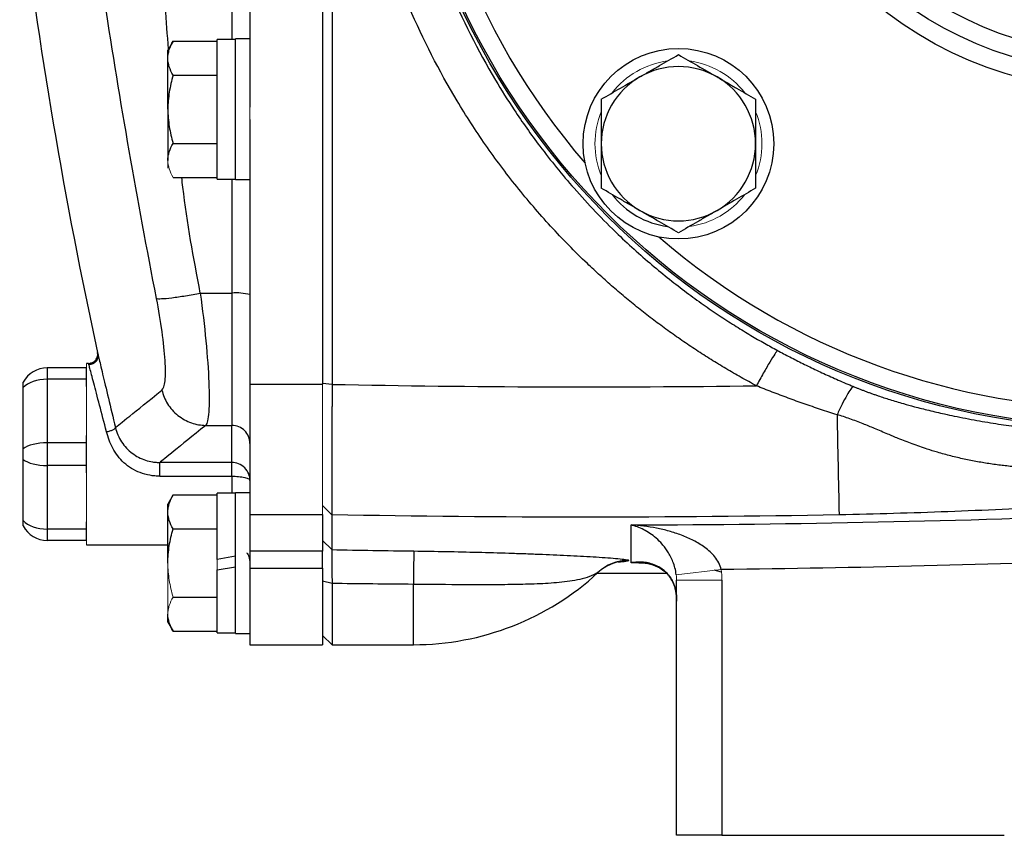
# Model space of a CAD drawing. Units: inches. Extents: x -55.1 to 43.2, y -22.8 to 33.1.
# Drawn here: x -54.8 to -50.5, y 0.5 to 4 of the extents above; entities that cross this region are included whole.
import ezdxf

# ---------------------------------------------------------------- set-up
doc = ezdxf.new("R2010")
doc.units = ezdxf.units.IN
doc.header["$MEASUREMENT"] = 0

msp = doc.modelspace()

# ---------------------------------------------------------------- linework, layer by layer
at = {"color": 7, "linetype": 'Continuous', "lineweight": 25}
for p, q in [((-53.5002, 8.3923), (-53.5002, 2.4639)), ((-53.4593, 8.393), (-53.4593, 2.4632)), ((-53.8152, 7.1905), (-53.8152, 3.6656)), ((-54.1486, 3.9519), (-54.1715, 3.9123)), ((-54.1486, 3.9519), (-53.9569, 3.9519)), ((-53.8782, 3.9596), (-53.9569, 3.9596)), ((-53.9569, 3.3533), (-53.9569, 3.9596)), ((-53.8152, 3.9615), (-53.8782, 3.9615)), ((-53.8782, 3.3513), (-53.8782, 3.9615)), ((-54.1715, 3.878), (-54.1715, 3.9123)), ((-54.1715, 3.6564), (-54.1715, 3.878)), ((-54.1486, 3.8042), (-53.9569, 3.8042)), ((-54.1715, 3.6564), (-54.1715, 3.4348)), ((-53.8152, 3.6127), (-53.8152, 2.4639)), ((-54.1486, 3.5087), (-53.9569, 3.5087)), ((-54.1486, 3.3609), (-53.9569, 3.3609)), ((-53.9569, 3.3533), (-53.8782, 3.3533)), ((-53.8782, 3.3513), (-53.8152, 3.3513)), ((-54.0306, 2.8591), (-53.8939, 2.8591)), ((-53.8939, 2.8591), (-53.8939, 2.2852)), ((-54.6953, 2.5344), (-54.6953, 2.4852)), ((-54.5238, 2.5344), (-54.6953, 2.5344)), ((-54.5152, 2.5541), (-54.5238, 2.5541)), ((-54.5238, 2.4852), (-54.5238, 2.5344)), ((-54.5119, 2.5503), (-54.5137, 2.5484)), ((-54.6953, 2.4852), (-54.6953, 2.2096)), ((-54.5238, 2.4852), (-54.6953, 2.4852)), ((-54.5238, 2.4538), (-54.5238, 2.4852)), ((-54.7994, 2.1836), (-54.7994, 2.4488)), ((-53.8152, 2.4639), (-53.5002, 2.4639)), ((-53.8152, 2.4639), (-53.8152, 1.8982)), ((-53.4593, 2.4632), (-53.5002, 2.4669)), ((-54.0073, 2.2852), (-53.8939, 2.2852)), ((-54.5238, 2.2096), (-54.5238, 2.2409)), ((-54.6953, 2.2096), (-54.6953, 2.1111)), ((-54.5238, 2.2096), (-54.6953, 2.2096)), ((-54.5238, 2.1111), (-54.5238, 2.2096)), ((-54.7994, 1.8719), (-54.7994, 2.1371)), ((-54.5238, 2.1111), (-54.6953, 2.1111)), ((-54.6953, 2.1111), (-54.6953, 1.8356)), ((-54.5238, 2.0798), (-54.5238, 2.1111)), ((-53.8939, 2.1244), (-54.2067, 2.1244)), ((-54.2067, 2.0647), (-53.8939, 2.0647)), ((-54.1486, 1.9834), (-54.1715, 1.9438)), ((-54.1486, 1.9834), (-53.9569, 1.9834)), ((-53.8782, 1.9911), (-53.9569, 1.9911)), ((-53.9569, 1.7037), (-53.9569, 1.9911)), ((-53.8152, 1.993), (-53.8782, 1.993)), ((-53.8782, 1.6879), (-53.8782, 1.993)), ((-54.1715, 1.9095), (-54.1715, 1.9438)), ((-53.4601, 1.8974), (-53.5002, 1.9373)), ((-54.1715, 1.6879), (-54.1715, 1.9095)), ((-53.8152, 1.8982), (-53.8152, 1.7397)), ((-53.8152, 1.8982), (-53.5002, 1.8982)), ((-53.5002, 1.8982), (-53.5002, 1.7397)), ((-54.5238, 1.8356), (-54.5238, 1.8669)), ((-54.5238, 1.8356), (-54.6953, 1.8356)), ((-54.6953, 1.8356), (-54.6953, 1.7863)), ((-54.5238, 1.7863), (-54.5238, 1.8356)), ((-54.1486, 1.8357), (-53.9569, 1.8357)), ((-54.5238, 1.7863), (-54.6953, 1.7863)), ((-54.5238, 1.7667), (-54.1715, 1.7667)), ((-53.4601, 1.7461), (-53.5002, 1.7861)), ((-53.8782, 1.7175), (-53.9569, 1.7037)), ((-53.8152, 1.7397), (-53.8152, 1.6661)), ((-53.5002, 1.7397), (-53.8152, 1.7397)), ((-53.5002, 1.6661), (-53.5002, 1.7397)), ((-53.9569, 1.6583), (-53.8782, 1.6722)), ((-53.8782, 1.3828), (-53.8782, 1.6879)), ((-53.8152, 1.6661), (-53.8152, 1.3336)), ((-53.8152, 1.6661), (-53.5002, 1.6661)), ((-53.5002, 1.6661), (-53.5002, 1.3336)), ((-53.9569, 1.3848), (-53.9569, 1.6583)), ((-52.007, 1.6421), (-52.3082, 1.6433)), ((-53.4593, 1.5991), (-53.5002, 1.6092)), ((-53.4593, 1.5991), (-53.4593, 1.3336)), ((-51.9648, 0.5068), (-51.9648, 1.6138)), ((-51.7679, 1.6138), (-51.7679, 0.5068)), ((-54.1486, 1.5402), (-53.9569, 1.5402)), ((-54.1715, 1.432), (-54.1715, 1.4663)), ((-54.1715, 1.432), (-54.1486, 1.3924)), ((-54.1486, 1.3924), (-53.9569, 1.3924)), ((-53.9569, 1.3848), (-53.8782, 1.3848)), ((-53.8782, 1.3828), (-53.8152, 1.3828)), ((-53.5002, 1.3737), (-53.4593, 1.3336)), ((-53.8152, 1.3336), (-53.5002, 1.3336)), ((-53.4593, 1.3336), (-53.1065, 1.3336)), ((-51.7679, 0.5068), (-51.9648, 0.5068)), ((-51.7679, 0.5068), (-50.5428, 0.5068))]:
    msp.add_line(p, q, dxfattribs=at)
at = {"color": 8, "linetype": 'Continuous', "lineweight": 25}
for p, q in [((-53.8939, 6.8966), (-53.8939, 3.9596)), ((-53.8939, 3.3533), (-53.8939, 2.8591)), ((-53.8939, 2.0647), (-53.8939, 1.9911)), ((-52.1261, 1.6894), (-52.1622, 1.6891)), ((-51.77, 1.6488), (-51.801, 1.6566)), ((-53.1065, 1.3336), (-53.1065, 1.5955))]:
    msp.add_line(p, q, dxfattribs=at)
at = {"color": 144, "linetype": 'Continuous', "lineweight": 18}
for p, q in [((-53.8152, 3.6127), (-53.8152, 3.6656)), ((-54.1715, 3.4005), (-54.1715, 3.4348)), ((-54.5238, 2.5541), (-54.5238, 2.5344)), ((-54.5238, 2.4538), (-54.5238, 2.2409)), ((-53.5002, 2.4639), (-53.5002, 1.8982)), ((-54.5238, 2.0798), (-54.5238, 1.8669)), ((-53.5002, 1.912), (-53.5002, 1.9373)), ((-54.5238, 1.7863), (-54.5238, 1.7667)), ((-54.1715, 1.4663), (-54.1715, 1.6879)), ((-53.9569, 1.6583), (-53.9569, 1.7037)), ((-51.9661, 1.6372), (-51.7706, 1.6601)), ((-51.9648, 1.6138), (-51.7679, 1.6138))]:
    msp.add_line(p, q, dxfattribs=at)
at = {"color": 7, "linetype": 'Continuous', "lineweight": 25, "flags": 128}
msp.add_lwpolyline([(-52.2791, 1.6671), (-52.292, 1.6581), (-52.3059, 1.6463)], dxfattribs=at)
at = {"color": 7, "linetype": 'Continuous', "lineweight": 25}
for centre, radius in [((-50.0356, 5.4281), 3.157), ((-50.0356, 5.4281), 3.1496), ((-50.0356, 5.4281), 1.6929), ((-50.0356, 5.4281), 1.6142), ((-50.0356, 5.4281), 1.5354), ((-51.9565, 3.5072), 0.4134)]:
    msp.add_circle(centre, radius, dxfattribs=at)
at = {"color": 8, "linetype": 'Continuous', "lineweight": 25}
for centre, radius, start, end in [((-50.0356, 5.4281), 3.0709, 139.2249, 220.7751), ((-50.0356, 5.4281), 3.0709, 229.2249, 310.7751), ((-52.1738, 1.5035), 0.1946, 89.8075, 122.7744)]:
    msp.add_arc(centre, radius, start, end, dxfattribs=at)
at = {"color": 7, "linetype": 'Continuous', "lineweight": 25}
for centre, radius, start, end in [((-33.3181, 7.2051), 21.6535, 186.91227, 192.27402), ((-51.9565, 3.5072), 0.3346, 60, 120), ((-51.9565, 3.5072), 0.3346, 120, 180), ((-51.9565, 3.5072), 0.3346, 0, 60), ((-51.9565, 3.5072), 0.3346, 180, 240), ((-51.9565, 3.5072), 0.3346, 300, 0), ((-51.9565, 3.5072), 0.3622, 217.505, 262.495), ((-51.9565, 3.5072), 0.3346, 240, 300), ((-53.8744, 2.6188), 0.241, 75.7843, 94.6515), ((-54.6953, 2.4163), 0.1181, 90, 151.8117), ((24.9322, 3.6991), 76.2129, 181.028135, 181.354926), ((-54.6953, 1.9045), 0.1181, 208.1883, 270), ((-41.7301, 1.4708), 11.3771, 178.6423, 179.37195), ((-52.1712, 1.5033), 0.1968, 90.5633, 133.2127), ((-53.1065, 2.5147), 1.1811, 270, 312.6886)]:
    msp.add_arc(centre, radius, start, end, dxfattribs=at)
at = {"color": 144, "linetype": 'Continuous', "lineweight": 18}
for start, end in [(97.505, 142.495), (37.505, 82.495), (157.505, 202.495), (337.505, 22.495), (277.505, 322.495)]:
    msp.add_arc((-51.9565, 3.5072), 0.3622, start, end, dxfattribs=at)
at = {"color": 7, "linetype": 'Continuous', "lineweight": 25}
for centre, ratio, start_param, end_param in [((-54.6953, 2.4163), 0.583333, 1.570796, 2.649614), ((-54.6953, 2.1604), 0.416667, 1.570796, 2.649614), ((-54.6953, 2.1604), 0.416667, 3.633571, 4.712389), ((-54.6953, 1.9045), 0.583333, 3.633571, 4.712389)]:
    msp.add_ellipse(centre, major_axis=(0.1181, 0), ratio=ratio, start_param=start_param, end_param=end_param, dxfattribs=at)
for points, knots in [([(-51.6182, 2.457), (-51.6294, 2.463), (-51.6517, 2.475), (-51.6848, 2.4935), (-51.7178, 2.5123), (-51.7504, 2.5314), (-51.7828, 2.5509), (-51.815, 2.5708), (-51.847, 2.591), (-51.8786, 2.6115), (-51.9101, 2.6324), (-51.9412, 2.6536), (-51.9722, 2.6752), (-52.0029, 2.6971), (-52.0333, 2.7194), (-52.0635, 2.742), (-52.0934, 2.765), (-52.1231, 2.7883), (-52.1525, 2.8119), (-52.1817, 2.8359), (-52.2107, 2.8603), (-52.2394, 2.885), (-52.2678, 2.91), (-52.296, 2.9354), (-52.324, 2.9612), (-52.3975, 3.0305), (-52.5125, 3.1475), (-52.6601, 3.3196), (-52.7957, 3.5014), (-52.96, 3.7559), (-53.1334, 4.0942), (-53.2842, 4.5248), (-53.3765, 4.972), (-53.3968, 5.2763), (-53.3968, 5.5802), (-53.3765, 5.8845), (-53.2841, 6.3315), (-53.1334, 6.7621), (-52.9601, 7.1002), (-52.7958, 7.3545), (-52.6603, 7.5363), (-52.5127, 7.7084), (-52.3903, 7.8331), (-52.3007, 7.9166), (-52.2485, 7.9634), (-52.1955, 8.009), (-52.1416, 8.0533), (-52.0868, 8.0965), (-52.0312, 8.1385), (-51.9748, 8.1793), (-51.9175, 8.219), (-51.8593, 8.2574), (-51.8004, 8.2947), (-51.7405, 8.3308), (-51.6798, 8.3657), (-51.6388, 8.388), (-51.6182, 8.3992)], [0, 0, 0, 0, 0.005228, 0.0104492, 0.0156641, 0.0208734, 0.0260778, 0.031278, 0.0364745, 0.0416681, 0.0468594, 0.0520492, 0.0572379, 0.0624263, 0.0676152, 0.072805, 0.0779966, 0.0831905, 0.0883874, 0.093588, 0.098793, 0.1040029, 0.1092185, 0.1144404, 0.1196692, 0.1249057, 0.1561779, 0.1873131, 0.218453, 0.2497394, 0.3122645, 0.3747789, 0.4373939, 0.5000001, 0.5000483, 0.5626507, 0.625267, 0.6877461, 0.7502423, 0.7815183, 0.8126496, 0.8437779, 0.8750447, 0.8847094, 0.8943502, 0.9039711, 0.9135762, 0.9231697, 0.9327557, 0.9423385, 0.9519221, 0.9615109, 0.9711089, 0.9807203, 0.9903493, 1, 1, 1, 1]), ([(-51.5271, 8.2457), (-51.5374, 8.2401), (-51.5583, 8.2288), (-51.59, 8.211), (-51.6229, 8.1921), (-51.6568, 8.172), (-51.6917, 8.1507), (-51.7276, 8.1281), (-51.7645, 8.1043), (-51.8022, 8.0791), (-51.8409, 8.0525), (-51.8803, 8.0244), (-51.9205, 7.9949), (-51.9615, 7.9638), (-52.0031, 7.9311), (-52.0453, 7.8968), (-52.088, 7.8607), (-52.1312, 7.823), (-52.1749, 7.7834), (-52.2709, 7.693), (-52.4028, 7.555), (-52.5512, 7.3723), (-52.663, 7.2139), (-52.7785, 7.0301), (-52.8953, 6.8108), (-53.0064, 6.5457), (-53.1076, 6.2301), (-53.1831, 5.8588), (-53.2023, 5.5705), (-53.2023, 5.286), (-53.1832, 4.9976), (-53.0983, 4.58), (-52.9568, 4.1698), (-52.8042, 3.867), (-52.6629, 3.642), (-52.551, 3.4836), (-52.4026, 3.301), (-52.2598, 3.1515), (-52.1408, 3.0411), (-52.0632, 2.9738), (-51.9873, 2.9121), (-51.9134, 2.8556), (-51.8418, 2.804), (-51.7729, 2.7572), (-51.707, 2.7147), (-51.6441, 2.6764), (-51.5846, 2.6419), (-51.5458, 2.6207), (-51.5271, 2.6105)], [0, 0, 0, 0, 0.005073, 0.010364, 0.015875, 0.021603, 0.02755, 0.033716, 0.0401, 0.046702, 0.053522, 0.06056, 0.067817, 0.075291, 0.082983, 0.090892, 0.09902, 0.107364, 0.115926, 0.124706, 0.164917, 0.199105, 0.227278, 0.249446, 0.293749, 0.335455, 0.374573, 0.438049, 0.49998, 0.500028, 0.561965, 0.625453, 0.685108, 0.750602, 0.772761, 0.800935, 0.835131, 0.875361, 0.890995, 0.905927, 0.920155, 0.933679, 0.946497, 0.958611, 0.970018, 0.980719, 0.990713, 1, 1, 1, 1]), ([(-54.2207, 2.8358), (-54.3037, 3.2621), (-54.3788, 3.6903), (-54.5094, 4.5467), (-54.5649, 4.9748), (-54.6526, 5.8296), (-54.6848, 6.2563), (-54.7223, 7.1099), (-54.7278, 7.5369), (-54.7179, 7.9665)], [0, 0, 0, 0, 0.25, 0.25, 0.5, 0.5, 0.75, 0.75, 1, 1, 1, 1]), ([(-54.1715, 3.878), (-54.1715, 3.8843), (-54.1709, 3.8906), (-54.1688, 3.9031), (-54.1673, 3.9093), (-54.1613, 3.9277), (-54.1556, 3.9399), (-54.1486, 3.9519)], [0, 0, 0, 0, 0.25, 0.25, 0.5, 0.5, 1, 1, 1, 1]), ([(-52.1238, 3.797), (-52.1096, 3.8052), (-52.0954, 3.8134), (-52.0672, 3.8297), (-52.0531, 3.8378), (-52.0114, 3.862), (-51.9838, 3.8778), (-51.9565, 3.8936)], [0, 0, 0, 0, 0.25, 0.25, 0.5, 0.5, 1, 1, 1, 1]), ([(-51.9565, 3.8936), (-51.9291, 3.8778), (-51.9016, 3.8619), (-51.8459, 3.8297), (-51.8177, 3.8135), (-51.7892, 3.797)], [0, 0, 0, 0, 0.5, 0.5, 1, 1, 1, 1]), ([(-54.1486, 3.8042), (-54.1556, 3.8163), (-54.1613, 3.8284), (-54.1693, 3.853), (-54.1715, 3.8655), (-54.1715, 3.878)], [0, 0, 0, 0, 0.5, 0.5, 1, 1, 1, 1]), ([(-54.1486, 3.8042), (-54.1556, 3.7801), (-54.1614, 3.7555), (-54.1693, 3.7062), (-54.1715, 3.6814), (-54.1715, 3.6564)], [0, 0, 0, 0, 0.5, 0.5, 1, 1, 1, 1]), ([(-52.2912, 3.7004), (-52.2638, 3.7162), (-52.2362, 3.7321), (-52.1805, 3.7643), (-52.1523, 3.7805), (-52.1238, 3.797)], [0, 0, 0, 0, 0.5, 0.5, 1, 1, 1, 1]), ([(-51.7892, 3.797), (-51.775, 3.7888), (-51.7607, 3.7806), (-51.7325, 3.7643), (-51.7185, 3.7562), (-51.6767, 3.7321), (-51.6492, 3.7162), (-51.6219, 3.7004)], [0, 0, 0, 0, 0.25, 0.25, 0.5, 0.5, 1, 1, 1, 1]), ([(-52.2912, 3.7004), (-52.2912, 3.669), (-52.2912, 3.6368), (-52.2912, 3.5723), (-52.2912, 3.5398), (-52.2912, 3.5072)], [0, 0, 0, 0, 0.5, 0.5, 1, 1, 1, 1]), ([(-51.6219, 3.7004), (-51.6219, 3.669), (-51.6219, 3.6368), (-51.6219, 3.5723), (-51.6219, 3.5398), (-51.6219, 3.5072)], [0, 0, 0, 0, 0.5, 0.5, 1, 1, 1, 1]), ([(-54.1715, 3.6564), (-54.1715, 3.6314), (-54.1693, 3.6061), (-54.1612, 3.5568), (-54.1555, 3.5326), (-54.1486, 3.5087)], [0, 0, 0, 0, 0.5, 0.5, 1, 1, 1, 1]), ([(-54.1715, 3.4348), (-54.1715, 3.4411), (-54.1709, 3.4474), (-54.1688, 3.4598), (-54.1673, 3.466), (-54.1613, 3.4845), (-54.1556, 3.4966), (-54.1486, 3.5087)], [0, 0, 0, 0, 0.25, 0.25, 0.5, 0.5, 1, 1, 1, 1]), ([(-52.2912, 3.5072), (-52.2912, 3.4745), (-52.2912, 3.4414), (-52.2912, 3.3769), (-52.2912, 3.3452), (-52.2912, 3.314)], [0, 0, 0, 0, 0.5, 0.5, 1, 1, 1, 1]), ([(-51.6219, 3.5072), (-51.6219, 3.4745), (-51.6219, 3.4414), (-51.6219, 3.3769), (-51.6219, 3.3452), (-51.6219, 3.314)], [0, 0, 0, 0, 0.5, 0.5, 1, 1, 1, 1]), ([(-52.1238, 3.2174), (-52.138, 3.2256), (-52.1523, 3.2338), (-52.1805, 3.2501), (-52.1945, 3.2582), (-52.2363, 3.2823), (-52.2639, 3.2982), (-52.2912, 3.314)], [0, 0, 0, 0, 0.25, 0.25, 0.5, 0.5, 1, 1, 1, 1]), ([(-51.6219, 3.314), (-51.6492, 3.2982), (-51.6768, 3.2823), (-51.7325, 3.2501), (-51.7607, 3.2338), (-51.7892, 3.2174)], [0, 0, 0, 0, 0.5, 0.5, 1, 1, 1, 1]), ([(-51.9565, 3.1208), (-51.9839, 3.1366), (-52.0115, 3.1525), (-52.0672, 3.1847), (-52.0953, 3.2009), (-52.1238, 3.2174)], [0, 0, 0, 0, 0.5, 0.5, 1, 1, 1, 1]), ([(-51.7892, 3.2174), (-51.8034, 3.2092), (-51.8177, 3.2009), (-51.8459, 3.1847), (-51.8599, 3.1766), (-51.9017, 3.1524), (-51.9292, 3.1365), (-51.9565, 3.1208)], [0, 0, 0, 0, 0.25, 0.25, 0.5, 0.5, 1, 1, 1, 1]), ([(-54.2207, 2.8358), (-54.217, 2.8348), (-54.2097, 2.8345), (-54.1873, 2.8354), (-54.1722, 2.8368), (-54.1364, 2.8412), (-54.1157, 2.8442), (-54.0731, 2.8512), (-54.0513, 2.8551), (-54.0307, 2.8591)], [0, 0, 0, 0, 0.25, 0.25, 0.5, 0.5, 0.75, 0.75, 1, 1, 1, 1]), ([(-54.1971, 2.4377), (-54.1906, 2.4428), (-54.186, 2.4566), (-54.1814, 2.5009), (-54.1813, 2.5307), (-54.1879, 2.6404), (-54.2014, 2.7368), (-54.2207, 2.8358)], [0, 0, 0, 0, 0.25, 0.25, 0.5, 0.5, 1, 1, 1, 1]), ([(-54.0307, 2.8591), (-54.0116, 2.7164), (-53.9982, 2.5773), (-53.9916, 2.4194), (-53.9917, 2.3764), (-53.9963, 2.3125), (-54.0009, 2.2926), (-54.0073, 2.2852)], [0, 0, 0, 0, 0.5, 0.5, 0.75, 0.75, 1, 1, 1, 1]), ([(-51.5271, 2.6105), (-51.5294, 2.6082), (-51.5332, 2.6031), (-51.5444, 2.5861), (-51.5517, 2.5743), (-51.5687, 2.5456), (-51.5784, 2.5288), (-51.5983, 2.4934), (-51.6085, 2.4748), (-51.6182, 2.457)], [0, 0, 0, 0, 0.25, 0.25, 0.5, 0.5, 0.75, 0.75, 1, 1, 1, 1]), ([(-51.5271, 2.6105), (-51.5182, 2.6057), (-51.5003, 2.5961), (-51.4729, 2.5818), (-51.4449, 2.5675), (-51.4162, 2.5531), (-51.3869, 2.5387), (-51.3569, 2.5244), (-51.3262, 2.51), (-51.2948, 2.4958), (-51.2628, 2.4816), (-51.2301, 2.4674), (-51.208, 2.4582), (-51.1968, 2.4536)], [0, 0, 0, 0, 0.082496, 0.166652, 0.252476, 0.339976, 0.429159, 0.520034, 0.612605, 0.706881, 0.802868, 0.900572, 1, 1, 1, 1]), ([(-54.5152, 2.5541), (-54.5101, 2.5541), (-54.5044, 2.5551), (-54.4936, 2.56), (-54.4885, 2.5638), (-54.4806, 2.5736), (-54.4779, 2.5795), (-54.4754, 2.5911), (-54.4756, 2.5968), (-54.4767, 2.6018)], [0, 0, 0, 0, 0.25, 0.25, 0.5, 0.5, 0.75, 0.75, 1, 1, 1, 1]), ([(-54.4752, 2.5956), (-54.4748, 2.593), (-54.474, 2.5876), (-54.475, 2.5791), (-54.4779, 2.5706), (-54.4828, 2.5628), (-54.4895, 2.5563), (-54.4973, 2.5518), (-54.505, 2.5491), (-54.51, 2.5488), (-54.5121, 2.5486)], [0, 0, 0, 0, 0.116722, 0.242529, 0.375215, 0.511629, 0.648044, 0.78073, 0.906537, 1, 1, 1, 1]), ([(-54.4767, 2.6018), (-54.4767, 2.6018), (-54.4762, 2.5997), (-54.4743, 2.5915), (-54.4728, 2.5854), (-54.469, 2.5693), (-54.4666, 2.5594), (-54.4611, 2.5362), (-54.4579, 2.5228), (-54.4472, 2.478), (-54.4389, 2.443), (-54.4199, 2.3634), (-54.4097, 2.3209), (-54.399, 2.2758)], [0, 0, 0, 0, 0.125, 0.125, 0.25, 0.25, 0.375, 0.375, 0.5, 0.5, 0.75, 0.75, 1, 1, 1, 1]), ([(-54.4373, 2.2572), (-54.4481, 2.2982), (-54.4583, 2.3369), (-54.4773, 2.4095), (-54.4856, 2.4413), (-54.4963, 2.4821), (-54.4995, 2.4943), (-54.5051, 2.5154), (-54.5074, 2.5244), (-54.5113, 2.5391), (-54.5127, 2.5447), (-54.5147, 2.5522), (-54.5152, 2.5541), (-54.5152, 2.5541)], [0, 0, 0, 0, 0.25, 0.25, 0.5, 0.5, 0.625, 0.625, 0.75, 0.75, 0.875, 0.875, 1, 1, 1, 1]), ([(-54.5039, 2.5557), (-54.5058, 2.555), (-54.5088, 2.5539), (-54.5111, 2.5513), (-54.5119, 2.5503)], [0, 0, 0, 0, 0.626587, 1, 1, 1, 1]), ([(-54.7994, 2.4488), (-54.7994, 2.4524), (-54.7994, 2.4556), (-54.7994, 2.4613), (-54.7994, 2.4639), (-54.7994, 2.4679), (-54.7994, 2.4695), (-54.7994, 2.4715), (-54.7994, 2.4721), (-54.7994, 2.4721)], [0, 0, 0, 0, 0.25, 0.25, 0.5, 0.5, 0.75, 0.75, 1, 1, 1, 1]), ([(-54.1971, 2.4377), (-54.1923, 2.418), (-54.1843, 2.3979), (-54.161, 2.3603), (-54.1458, 2.343), (-54.1103, 2.3145), (-54.0902, 2.3035), (-54.0487, 2.2889), (-54.0274, 2.2855), (-54.0073, 2.2852)], [0, 0, 0, 0, 0.25, 0.25, 0.5, 0.5, 0.75, 0.75, 1, 1, 1, 1]), ([(-53.4593, 2.4632), (-53.4593, 2.4577), (-53.4593, 2.4472), (-53.4594, 2.4318), (-53.4594, 2.4173), (-53.4594, 2.4038), (-53.4594, 2.3912), (-53.4594, 2.3795), (-53.4594, 2.3688), (-53.4595, 2.3439), (-53.4595, 2.3068), (-53.4596, 2.2397), (-53.4597, 2.1632), (-53.4598, 2.0803), (-53.4599, 2.0114), (-53.4599, 1.969), (-53.46, 1.9456), (-53.46, 1.9339), (-53.46, 1.9236), (-53.46, 1.9149), (-53.46, 1.9076), (-53.4601, 1.9016), (-53.4601, 1.8988), (-53.4601, 1.8974)], [0, 0, 0, 0, 0.019282, 0.037521, 0.054719, 0.070875, 0.085989, 0.100062, 0.113092, 0.12508, 0.19071, 0.250128, 0.381018, 0.499998, 0.627881, 0.749871, 0.786268, 0.822444, 0.858398, 0.894131, 0.929642, 0.964932, 1, 1, 1, 1]), ([(-51.2684, 2.3316), (-51.2804, 2.3354), (-51.3043, 2.3429), (-51.34, 2.3545), (-51.3755, 2.3664), (-51.4108, 2.3785), (-51.4459, 2.3909), (-51.4808, 2.4036), (-51.5155, 2.4166), (-51.5499, 2.4298), (-51.5842, 2.4432), (-51.6069, 2.4524), (-51.6182, 2.457)], [0, 0, 0, 0, 0.101545, 0.202736, 0.303575, 0.404069, 0.50422, 0.604033, 0.703513, 0.802665, 0.901492, 1, 1, 1, 1]), ([(-51.1968, 2.4536), (-51.1998, 2.452), (-51.2038, 2.448), (-51.2137, 2.4352), (-51.2195, 2.4263), (-51.2325, 2.4042), (-51.2396, 2.3911), (-51.254, 2.3625), (-51.2613, 2.3471), (-51.2684, 2.3316)], [0, 0, 0, 0, 0.25, 0.25, 0.5, 0.5, 0.75, 0.75, 1, 1, 1, 1]), ([(-51.1968, 2.4536), (-51.1927, 2.4519), (-51.1845, 2.4485), (-51.1719, 2.4435), (-51.159, 2.4385), (-51.1457, 2.4334), (-51.1322, 2.4284), (-51.1184, 2.4234), (-51.1042, 2.4184), (-51.078, 2.4094), (-51.0369, 2.396), (-50.9845, 2.3804), (-50.9281, 2.3649), (-50.8686, 2.3498), (-50.8109, 2.3365), (-50.7575, 2.3252), (-50.7109, 2.3159), (-50.6625, 2.3068), (-50.6152, 2.2985), (-50.5688, 2.291), (-50.5234, 2.2841), (-50.4791, 2.2779), (-50.4358, 2.2722), (-50.3936, 2.2671), (-50.3524, 2.2625), (-50.3253, 2.2597), (-50.312, 2.2583)], [0, 0, 0, 0, 0.014582, 0.029446, 0.044601, 0.060057, 0.075823, 0.091906, 0.108315, 0.125057, 0.182746, 0.250682, 0.30576, 0.376937, 0.455317, 0.502934, 0.55861, 0.612878, 0.665765, 0.717299, 0.767513, 0.816438, 0.86411, 0.910567, 0.955849, 1, 1, 1, 1]), ([(-50.3521, 2.0964), (-50.3612, 2.0967), (-50.3794, 2.0973), (-50.4067, 2.0986), (-50.4342, 2.1003), (-50.4619, 2.1023), (-50.4897, 2.1047), (-50.5177, 2.1074), (-50.5458, 2.1106), (-50.5741, 2.1142), (-50.6025, 2.1182), (-50.631, 2.1226), (-50.6596, 2.1275), (-50.6884, 2.1329), (-50.7172, 2.1389), (-50.7461, 2.1454), (-50.7751, 2.1524), (-50.8041, 2.1601), (-50.8383, 2.1698), (-50.8844, 2.1844), (-50.9411, 2.2043), (-50.998, 2.2264), (-51.0525, 2.249), (-51.1032, 2.2705), (-51.1484, 2.2893), (-51.1842, 2.3032), (-51.2127, 2.3137), (-51.2406, 2.3232), (-51.2592, 2.3289), (-51.2684, 2.3316)], [0, 0, 0, 0, 0.028346, 0.056886, 0.085622, 0.114557, 0.143693, 0.173034, 0.202581, 0.232338, 0.262308, 0.292495, 0.322903, 0.353537, 0.384401, 0.4155, 0.446841, 0.47843, 0.510274, 0.558959, 0.631487, 0.700457, 0.752462, 0.818176, 0.874478, 0.907149, 0.938952, 0.969897, 1, 1, 1, 1]), ([(-54.4373, 2.2572), (-54.4327, 2.2582), (-54.4277, 2.2595), (-54.4181, 2.2627), (-54.4135, 2.2645), (-54.4059, 2.2682), (-54.403, 2.27), (-54.3995, 2.2733), (-54.3988, 2.2747), (-54.399, 2.2758)], [0, 0, 0, 0, 0.25, 0.25, 0.5, 0.5, 0.75, 0.75, 1, 1, 1, 1]), ([(-54.399, 2.2758), (-54.3937, 2.2538), (-54.3846, 2.2328), (-54.3659, 2.2042), (-54.3588, 2.1953), (-54.3434, 2.1788), (-54.3349, 2.1712), (-54.3083, 2.1511), (-54.2888, 2.141), (-54.2584, 2.1309), (-54.248, 2.1284), (-54.2325, 2.126), (-54.2273, 2.1254), (-54.2195, 2.1248), (-54.2155, 2.1245), (-54.2116, 2.1244), (-54.209, 2.1244), (-54.2075, 2.1244), (-54.2067, 2.1244)], [0, 0, 0, 0, 0.25, 0.25, 0.375, 0.375, 0.5, 0.5, 0.75, 0.75, 0.875, 0.875, 0.9375, 0.9375, 0.96875, 0.984375, 0.984375, 1, 1, 1, 1]), ([(-53.8152, 2.2069), (-53.8152, 2.2171), (-53.8172, 2.2274), (-53.8251, 2.2463), (-53.8309, 2.255), (-53.8455, 2.2695), (-53.8543, 2.2753), (-53.8733, 2.2831), (-53.8836, 2.2852), (-53.8939, 2.2852)], [0, 0, 0, 0, 0.25, 0.25, 0.5, 0.5, 0.75, 0.75, 1, 1, 1, 1]), ([(-54.2067, 2.0647), (-54.2079, 2.0647), (-54.2099, 2.0648), (-54.2136, 2.0648), (-54.2191, 2.065), (-54.2245, 2.0654), (-54.2354, 2.0664), (-54.2427, 2.0674), (-54.264, 2.0713), (-54.278, 2.0751), (-54.3178, 2.0902), (-54.3418, 2.1049), (-54.3719, 2.1322), (-54.381, 2.1422), (-54.3971, 2.1633), (-54.4042, 2.1745), (-54.4226, 2.2091), (-54.431, 2.2331), (-54.4373, 2.2572)], [0, 0, 0, 0, 0.015625, 0.015625, 0.03125, 0.0625, 0.0625, 0.125, 0.125, 0.25, 0.25, 0.5, 0.5, 0.625, 0.625, 0.75, 0.75, 1, 1, 1, 1]), ([(-54.7994, 2.1371), (-54.7994, 2.1407), (-54.7994, 2.1444), (-54.7994, 2.1522), (-54.7994, 2.1563), (-54.7994, 2.1644), (-54.7994, 2.1685), (-54.7994, 2.1763), (-54.7994, 2.1801), (-54.7994, 2.1836)], [0, 0, 0, 0, 0.25, 0.25, 0.5, 0.5, 0.75, 0.75, 1, 1, 1, 1]), ([(-54.2067, 2.0647), (-54.2067, 2.0725), (-54.2067, 2.0804), (-54.2067, 2.095), (-54.2067, 2.1018), (-54.2067, 2.1129), (-54.2067, 2.1172), (-54.2067, 2.1229), (-54.2067, 2.1242), (-54.2067, 2.1244)], [0, 0, 0, 0, 0.25, 0.25, 0.5, 0.5, 0.75, 0.75, 1, 1, 1, 1]), ([(-53.8152, 2.0456), (-53.8152, 2.0549), (-53.8169, 2.0649), (-53.8245, 2.0843), (-53.8305, 2.0936), (-53.8459, 2.109), (-53.8552, 2.115), (-53.8746, 2.1227), (-53.8846, 2.1244), (-53.8939, 2.1244)], [0, 0, 0, 0, 0.25, 0.25, 0.5, 0.5, 0.75, 0.75, 1, 1, 1, 1]), ([(-53.8939, 2.0647), (-53.8939, 2.0814), (-53.8939, 2.0967), (-53.8939, 2.118), (-53.8939, 2.1241), (-53.8939, 2.1244)], [0, 0, 0, 0, 0.5, 0.5, 1, 1, 1, 1]), ([(-53.8939, 2.0647), (-53.8846, 2.0647), (-53.8746, 2.0643), (-53.8552, 2.0625), (-53.8459, 2.061), (-53.8305, 2.0573), (-53.8245, 2.055), (-53.8169, 2.0503), (-53.8152, 2.0479), (-53.8152, 2.0456)], [0, 0, 0, 0, 0.25, 0.25, 0.5, 0.5, 0.75, 0.75, 1, 1, 1, 1]), ([(-54.1715, 1.9095), (-54.1715, 1.9158), (-54.1709, 1.9221), (-54.1688, 1.9346), (-54.1673, 1.9408), (-54.1613, 1.9592), (-54.1556, 1.9714), (-54.1486, 1.9834)], [0, 0, 0, 0, 0.25, 0.25, 0.5, 0.5, 1, 1, 1, 1]), ([(-50.3167, 1.9305), (-50.4737, 1.9235), (-50.6303, 1.9166), (-50.9442, 1.9048), (-51.1014, 1.9), (-51.2593, 1.897)], [0, 0, 0, 0, 0.5, 0.5, 1, 1, 1, 1]), ([(-54.1486, 1.8357), (-54.1556, 1.8477), (-54.1613, 1.8599), (-54.1693, 1.8845), (-54.1715, 1.897), (-54.1715, 1.9095)], [0, 0, 0, 0, 0.5, 0.5, 1, 1, 1, 1]), ([(-53.4601, 1.8974), (-53.4601, 1.8675), (-53.4601, 1.8395), (-53.4601, 1.7886), (-53.4601, 1.7658), (-53.4601, 1.7461)], [0, 0, 0, 0, 0.5, 0.5, 1, 1, 1, 1]), ([(-54.7994, 1.8487), (-54.7994, 1.8487), (-54.7994, 1.8492), (-54.7994, 1.8512), (-54.7994, 1.8528), (-54.7994, 1.8568), (-54.7994, 1.8594), (-54.7994, 1.8651), (-54.7994, 1.8684), (-54.7994, 1.8719)], [0, 0, 0, 0, 0.25, 0.25, 0.5, 0.5, 0.75, 0.75, 1, 1, 1, 1]), ([(-51.9661, 1.6372), (-51.9673, 1.6476), (-51.9692, 1.6573), (-51.9741, 1.6761), (-51.977, 1.685), (-51.9867, 1.7098), (-51.9942, 1.7238), (-52.0061, 1.7426), (-52.0102, 1.7485), (-52.0185, 1.7596), (-52.0227, 1.7648), (-52.0354, 1.7795), (-52.0442, 1.7881), (-52.0708, 1.8115), (-52.0889, 1.8234), (-52.1163, 1.8374), (-52.1254, 1.8414), (-52.1438, 1.8482), (-52.1531, 1.851), (-52.1622, 1.8531)], [0, 0, 0, 0, 0.0625, 0.0625, 0.125, 0.125, 0.25, 0.25, 0.3125, 0.3125, 0.375, 0.375, 0.5, 0.5, 0.75, 0.75, 0.875, 0.875, 1, 1, 1, 1]), ([(-51.7706, 1.6601), (-51.7729, 1.6703), (-51.7766, 1.6799), (-51.7862, 1.6981), (-51.792, 1.7066), (-51.8111, 1.7304), (-51.8259, 1.7435), (-51.8495, 1.761), (-51.8577, 1.7664), (-51.8742, 1.7766), (-51.8826, 1.7812), (-51.9081, 1.7944), (-51.9255, 1.8021), (-51.9611, 1.8156), (-51.9791, 1.8214), (-52.0152, 1.8315), (-52.0334, 1.8357), (-52.0699, 1.8429), (-52.0883, 1.8459), (-52.1252, 1.8504), (-52.1438, 1.8521), (-52.1622, 1.8531)], [0, 0, 0, 0, 0.0625, 0.0625, 0.125, 0.125, 0.25, 0.25, 0.3125, 0.3125, 0.375, 0.375, 0.5, 0.5, 0.625, 0.625, 0.75, 0.75, 0.875, 0.875, 1, 1, 1, 1]), ([(-54.1715, 1.6879), (-54.1715, 1.7129), (-54.1693, 1.7383), (-54.1612, 1.7876), (-54.1555, 1.8118), (-54.1486, 1.8357)], [0, 0, 0, 0, 0.5, 0.5, 1, 1, 1, 1]), ([(-53.8285, 1.7316), (-53.8283, 1.7314), (-53.8248, 1.7271), (-53.8182, 1.7128), (-53.8163, 1.6977), (-53.8152, 1.6879)], [0, 0, 0, 0, 0.016241, 0.360497, 1, 1, 1, 1]), ([(-53.4601, 1.7461), (-53.4601, 1.7458), (-53.4601, 1.7453), (-53.46, 1.744), (-53.46, 1.7424), (-53.46, 1.7404), (-53.46, 1.738), (-53.46, 1.7352), (-53.4599, 1.7295), (-53.4599, 1.719), (-53.4598, 1.7016), (-53.4597, 1.6801), (-53.4596, 1.6608), (-53.4595, 1.6444), (-53.4595, 1.632), (-53.4594, 1.6168), (-53.4593, 1.6053), (-53.4593, 1.5991)], [0, 0, 0, 0, 0.035002, 0.070293, 0.105873, 0.141742, 0.1779, 0.214346, 0.251082, 0.372532, 0.500735, 0.618936, 0.75032, 0.796303, 0.853246, 0.921146, 1, 1, 1, 1]), ([(-53.104, 1.7403), (-53.0099, 1.7391), (-52.9175, 1.7373), (-52.7815, 1.7339), (-52.7366, 1.7326), (-52.6699, 1.7304), (-52.6479, 1.7297), (-52.6045, 1.7282), (-52.5831, 1.7274), (-52.52, 1.7249), (-52.4792, 1.7231), (-52.4201, 1.7203), (-52.4008, 1.7193), (-52.3629, 1.7173), (-52.3443, 1.7163), (-52.3086, 1.7141), (-52.2914, 1.713), (-52.2586, 1.7107), (-52.2432, 1.7095), (-52.2153, 1.7071), (-52.2028, 1.7058), (-52.1877, 1.7038), (-52.1833, 1.7031), (-52.1766, 1.7016), (-52.1742, 1.7009), (-52.1731, 1.7001)], [0, 0, 0, 0, 0.25, 0.25, 0.375, 0.375, 0.4375, 0.4375, 0.5, 0.5, 0.625, 0.625, 0.6875, 0.6875, 0.75, 0.75, 0.8125, 0.8125, 0.875, 0.875, 0.9375, 0.9375, 0.96875, 0.96875, 1, 1, 1, 1]), ([(-51.9648, 1.5318), (-51.9648, 1.5392), (-51.9652, 1.5462), (-51.9667, 1.5599), (-51.9678, 1.5663), (-51.9705, 1.578), (-51.972, 1.5834), (-51.9753, 1.5932), (-51.977, 1.5977), (-51.9826, 1.6103), (-51.9865, 1.6172), (-51.9945, 1.6296), (-51.9987, 1.635), (-52.0071, 1.6447), (-52.0114, 1.649), (-52.0201, 1.6566), (-52.0244, 1.66), (-52.0375, 1.6692), (-52.0462, 1.674), (-52.0727, 1.6857), (-52.0905, 1.6898), (-52.1173, 1.6923), (-52.1263, 1.6925), (-52.1398, 1.6919), (-52.1443, 1.6915), (-52.151, 1.6908), (-52.1533, 1.6905), (-52.1577, 1.6898), (-52.16, 1.6895), (-52.1622, 1.6891)], [0, 0, 0, 0, 0.03125, 0.03125, 0.0625, 0.0625, 0.09375, 0.09375, 0.125, 0.125, 0.1875, 0.1875, 0.25, 0.25, 0.3125, 0.3125, 0.375, 0.375, 0.5, 0.5, 0.75, 0.75, 0.875, 0.875, 0.9375, 0.9375, 0.96875, 0.96875, 1, 1, 1, 1]), ([(-52.1282, 1.6894), (-52.1268, 1.6894), (-52.1091, 1.6899), (-52.0777, 1.6848), (-52.04, 1.6698), (-52.0122, 1.6494), (-51.9923, 1.6268), (-51.9793, 1.6035), (-51.9707, 1.5808), (-51.966, 1.5557), (-51.9641, 1.5355), (-51.9651, 1.5248), (-51.9653, 1.523)], [0, 0, 0, 0, 0.018478, 0.242225, 0.46295, 0.631629, 0.76222, 0.845153, 0.905911, 0.95165, 0.991832, 1, 1, 1, 1]), ([(-52.3059, 1.6468), (-52.3067, 1.6464), (-52.308, 1.6457), (-52.3106, 1.6442), (-52.312, 1.6434), (-52.3165, 1.641), (-52.3196, 1.6393), (-52.3292, 1.6347), (-52.3358, 1.6319), (-52.3559, 1.6244), (-52.3698, 1.6204), (-52.4127, 1.6105), (-52.4427, 1.6065), (-52.5048, 1.6005), (-52.5367, 1.5987), (-52.6023, 1.596), (-52.6359, 1.5951), (-52.6876, 1.5943), (-52.7051, 1.5941), (-52.7404, 1.5939), (-52.7583, 1.5938), (-52.812, 1.5936), (-52.8481, 1.5937), (-52.9573, 1.5941), (-53.0313, 1.5947), (-53.1065, 1.5955)], [0, 0, 0, 0, 0.007813, 0.007813, 0.015625, 0.015625, 0.03125, 0.03125, 0.0625, 0.0625, 0.125, 0.125, 0.25, 0.25, 0.375, 0.375, 0.5, 0.5, 0.5625, 0.5625, 0.625, 0.625, 0.75, 0.75, 1, 1, 1, 1]), ([(-52.3059, 1.6463), (-52.3055, 1.6467), (-52.3053, 1.6469), (-52.3053, 1.6471), (-52.3055, 1.647), (-52.3059, 1.6468)], [0, 0, 0, 0, 0.5, 0.5, 1, 1, 1, 1]), ([(-54.1486, 1.3924), (-54.1556, 1.4045), (-54.1613, 1.4167), (-54.1693, 1.4413), (-54.1715, 1.4537), (-54.1715, 1.4663)], [0, 0, 0, 0, 0.5, 0.5, 1, 1, 1, 1])]:
    msp.add_open_spline(points, degree=3, knots=knots, dxfattribs=at)
at = {"color": 8, "linetype": 'Continuous', "lineweight": 25}
for points, knots in [([(-54.1687, 3.9171), (-54.1778, 4.0397), (-54.1984, 4.3161), (-54.2088, 4.7606), (-54.2082, 5.2416), (-54.1953, 5.7135), (-54.1761, 6.173), (-54.1561, 6.5652), (-54.1438, 6.8121), (-54.1392, 6.9042)], [0, 0, 0, 0, 0.123443, 0.278272, 0.445948, 0.605928, 0.751733, 0.90736, 1, 1, 1, 1]), ([(-54.0307, 2.8591), (-54.0595, 3.0115), (-54.091, 3.178), (-54.1097, 3.3466), (-54.1113, 3.3609)], [0, 0, 0, 0, 0.91508, 1, 1, 1, 1]), ([(-52.1731, 1.6981), (-52.1764, 1.697), (-52.1837, 1.6945), (-52.2055, 1.6925), (-52.2174, 1.6914)], [0, 0, 0, 0, 0.455325, 1, 1, 1, 1]), ([(-52.1046, 1.6869), (-52.1235, 1.6882), (-52.1427, 1.6895), (-52.1619, 1.6891), (-52.1622, 1.6891)], [0, 0, 0, 0, 0.983816, 1, 1, 1, 1])]:
    msp.add_open_spline(points, degree=3, knots=knots, dxfattribs=at)
at = {"color": 144, "linetype": 'Continuous', "lineweight": 18}
for points, knots in [([(-54.1486, 3.3609), (-54.1556, 3.373), (-54.1613, 3.3852), (-54.1693, 3.4098), (-54.1715, 3.4222), (-54.1715, 3.4348)], [0, 0, 0, 0, 0.5, 0.5, 1, 1, 1, 1]), ([(-53.5002, 2.4669), (-53.5002, 2.4503), (-53.5002, 2.4338), (-53.5002, 2.4011), (-53.5002, 2.385), (-53.5002, 2.3531), (-53.5002, 2.3374), (-53.5002, 2.3062), (-53.5002, 2.2908), (-53.5002, 2.2603), (-53.5002, 2.2455), (-53.5002, 2.2167), (-53.5002, 2.2027), (-53.5002, 2.1754), (-53.5002, 2.1622), (-53.5002, 2.1365), (-53.5002, 2.1241), (-53.5002, 2.1), (-53.5002, 2.0885), (-53.5002, 2.0668), (-53.5002, 2.0564), (-53.5002, 2.0369), (-53.5002, 2.0277), (-53.5002, 2.0104), (-53.5002, 2.0023), (-53.5002, 1.9874), (-53.5002, 1.9806), (-53.5002, 1.9683), (-53.5002, 1.9628), (-53.5002, 1.9532), (-53.5002, 1.9491), (-53.5002, 1.9422), (-53.5002, 1.9394), (-53.5002, 1.9373)], [0, 0, 0, 0, 0.00125865, 0.00125865, 0.0025173, 0.0025173, 0.00377596, 0.00377596, 0.00503461, 0.00503461, 0.00629326, 0.00629326, 0.00755191, 0.00755191, 0.00881056, 0.00881056, 0.01006921, 0.01006921, 0.01132787, 0.01132787, 0.01258652, 0.01258652, 0.01384517, 0.01384517, 0.01510382, 0.01510382, 0.01636247, 0.01636247, 0.01762113, 0.01762113, 0.01887978, 0.01887978, 0.02013843, 0.02013843, 0.02013843, 0.02013843]), ([(-53.5002, 1.7861), (-53.5002, 1.7856), (-53.5002, 1.7849), (-53.5002, 1.783), (-53.5002, 1.7818), (-53.5002, 1.7796), (-53.5002, 1.7789), (-53.5002, 1.7772), (-53.5002, 1.7763), (-53.5002, 1.7744), (-53.5002, 1.7734), (-53.5002, 1.7713), (-53.5002, 1.7702), (-53.5002, 1.7667), (-53.5002, 1.7642), (-53.5002, 1.7587), (-53.5002, 1.7558), (-53.5002, 1.7495), (-53.5002, 1.7461), (-53.5002, 1.7407), (-53.5002, 1.7389), (-53.5002, 1.7351), (-53.5002, 1.7332), (-53.5002, 1.7273), (-53.5002, 1.7232), (-53.5002, 1.7146), (-53.5002, 1.7102), (-53.5002, 1.7033), (-53.5002, 1.701), (-53.5002, 1.6963), (-53.5002, 1.6938), (-53.5002, 1.6889), (-53.5002, 1.6864), (-53.5002, 1.6814), (-53.5002, 1.6788), (-53.5002, 1.671), (-53.5002, 1.6657), (-53.5002, 1.6549), (-53.5002, 1.6494), (-53.5002, 1.6327), (-53.5002, 1.6211), (-53.5002, 1.6092)], [0, 0, 0, 0, 0.00046337, 0.00046337, 0.000926739, 0.000926739, 0.001158424, 0.001158424, 0.001390109, 0.001390109, 0.001621794, 0.001621794, 0.001853479, 0.001853479, 0.002316848, 0.002316848, 0.002780218, 0.002780218, 0.003243588, 0.003243588, 0.003475273, 0.003475273, 0.003706958, 0.003706958, 0.004170327, 0.004170327, 0.004633697, 0.004633697, 0.004865382, 0.004865382, 0.005097067, 0.005097067, 0.005328752, 0.005328752, 0.005560436, 0.005560436, 0.006023806, 0.006023806, 0.006487176, 0.006487176, 0.007413915, 0.007413915, 0.007413915, 0.007413915]), ([(-54.1486, 1.5402), (-54.1556, 1.5642), (-54.1614, 1.5888), (-54.1693, 1.6381), (-54.1715, 1.6629), (-54.1715, 1.6879)], [0, 0, 0, 0, 0.5, 0.5, 1, 1, 1, 1]), ([(-54.1715, 1.4663), (-54.1715, 1.4726), (-54.1709, 1.4789), (-54.1688, 1.4913), (-54.1673, 1.4975), (-54.1613, 1.516), (-54.1556, 1.5281), (-54.1486, 1.5402)], [0, 0, 0, 0, 0.25, 0.25, 0.5, 0.5, 1, 1, 1, 1])]:
    msp.add_open_spline(points, degree=3, knots=knots, dxfattribs=at)
at = {"color": 7, "linetype": 'Continuous', "lineweight": 25}
for points in [[(-54.399, 2.2758), (-54.3834, 2.2884), (-54.3163, 2.3426), (-54.1971, 2.4377)], [(-53.4593, 2.4632), (-52.8457, 2.4511), (-52.2319, 2.4491), (-51.6182, 2.457)], [(-54.0073, 2.2852), (-54.1237, 2.1917), (-54.1901, 2.1378), (-54.2067, 2.1244)], [(-53.8939, 2.1244), (-53.8939, 2.1378), (-53.8939, 2.1915), (-53.8939, 2.2852)], [(-51.2593, 1.897), (-51.9929, 1.8833), (-52.7266, 1.8835), (-53.4601, 1.8974)], [(-52.1622, 1.8531), (-51.447, 1.8553), (-50.7318, 1.8706), (-50.0171, 1.8988)], [(-52.1622, 1.6891), (-52.1622, 1.725), (-52.1622, 1.7797), (-52.1622, 1.8531)], [(-53.4601, 1.7461), (-53.3414, 1.7438), (-53.2227, 1.7419), (-53.104, 1.7403)], [(-52.1731, 1.7001), (-52.1721, 1.6995), (-52.1721, 1.6988), (-52.1731, 1.6981)], [(-50.0093, 1.7035), (-50.5962, 1.6803), (-51.1833, 1.6658), (-51.7706, 1.6601)], [(-53.1065, 1.5955), (-53.2241, 1.5965), (-53.3417, 1.5977), (-53.4593, 1.5991)]]:
    msp.add_open_spline(points, degree=3, dxfattribs=at)
at = {"color": 144, "linetype": 'Continuous', "lineweight": 18}
for points in [[(-51.9648, 1.6138), (-51.9648, 1.6216), (-51.9652, 1.6294), (-51.9661, 1.6372)], [(-51.7706, 1.6601), (-51.7688, 1.6447), (-51.7679, 1.6293), (-51.7679, 1.6138)]]:
    msp.add_open_spline(points, degree=3, dxfattribs=at)

doc.saveas('drawing.dxf')
